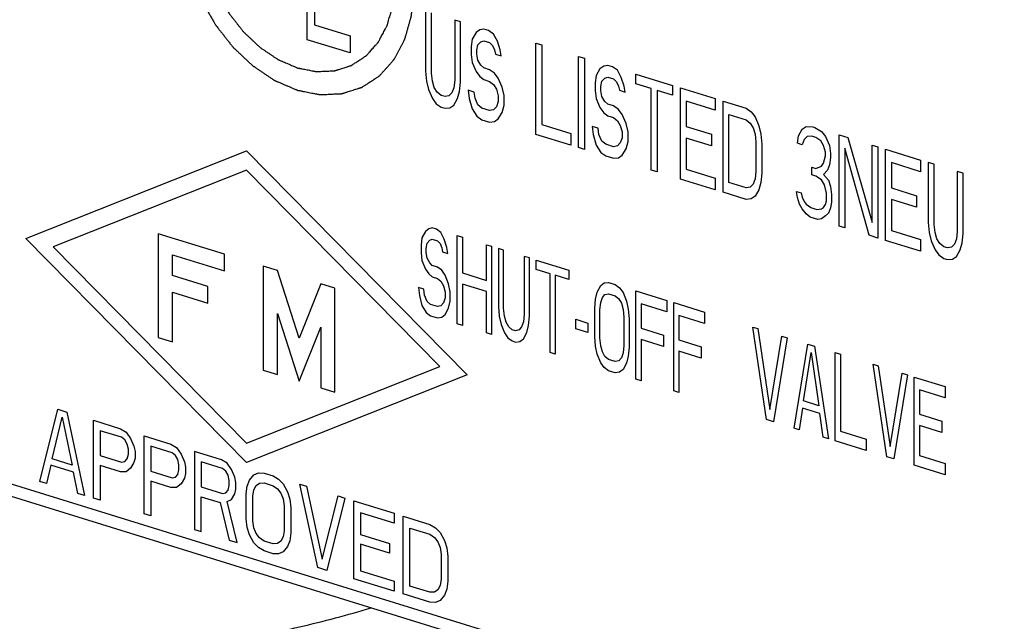
# Model space of a CAD drawing. Units: inches. Extents: x 0.2 to 21.8, y 0.2 to 16.8.
# Drawn here: x 6.2 to 6.4, y 5 to 5.1 of the extents above; entities that cross this region are included whole.
import ezdxf

# ---------------------------------------------------------------- set-up
doc = ezdxf.new("R2010")
doc.units = ezdxf.units.IN
doc.header["$LTSCALE"] = 1.21
doc.header["$MEASUREMENT"] = 0
for name, color, linetype in [('03_AXES', 7, 'CONTINUOUS'), ('04_CURVES', 7, 'CONTINUOUS'), ('08_ROUNDS', 7, 'CONTINUOUS')]:
    doc.layers.add(name, color=color, linetype=linetype)

msp = doc.modelspace()

# ---------------------------------------------------------------- linework, layer by layer
at = {"layer": '03_AXES', "color": 7, "linetype": 'Continuous', "start_tangent": (-0.0003, -1), "end_tangent": (0.957906, 0.287081)}
msp.add_spline([(6.03454, 5.0078), (6.03477, 5.00438), (6.03701, 4.99682), (6.04157, 4.98942), (6.04838, 4.98228), (6.05736, 4.97552), (6.06836, 4.96923), (6.08123, 4.9635), (6.09579, 4.95842), (6.1118, 4.95406), (6.12905, 4.95048), (6.14729, 4.94773), (6.16624, 4.94586), (6.18563, 4.9449), (6.20518, 4.94485), (6.22459, 4.94572), (6.2436, 4.9475), (6.26192, 4.95015), (6.27929, 4.95365), (6.29514, 4.95784)], degree=3, dxfattribs=at)
at = {"layer": '04_CURVES', "color": 7, "linetype": 'Continuous'}
for p, q in [((6.281, 5.08377), (6.281, 5.11349)), ((6.28258, 5.113), (6.28258, 5.08708)), ((6.30724, 5.09011), (6.30724, 5.07678)), ((6.30853, 5.07638), (6.30853, 5.08971)), ((6.28258, 5.08708), (6.29048, 5.08463)), ((6.31498, 5.08772), (6.31369, 5.08812)), ((6.31369, 5.08812), (6.31369, 5.07479)), ((6.31498, 5.07439), (6.31498, 5.08772)), ((6.32014, 5.08613), (6.31928, 5.08596)), ((6.32121, 5.08579), (6.32014, 5.08613)), ((6.29048, 5.08463), (6.29048, 5.08084)), ((6.31842, 5.08537), (6.31756, 5.08391)), ((6.31928, 5.08596), (6.31842, 5.08537)), ((6.32229, 5.08503), (6.32121, 5.08579)), ((6.32315, 5.08348), (6.32229, 5.08503)), ((6.29048, 5.08084), (6.281, 5.08377)), ((6.31756, 5.08391), (6.31734, 5.08226)), ((6.31734, 5.08226), (6.31734, 5.08054)), ((6.31863, 5.08143), (6.31885, 5.08265)), ((6.31885, 5.08265), (6.31949, 5.08332)), ((6.31949, 5.08332), (6.32014, 5.08355)), ((6.32014, 5.08355), (6.32143, 5.08315)), ((6.32143, 5.08315), (6.32207, 5.08252)), ((6.32207, 5.08252), (6.3225, 5.08153)), ((6.32379, 5.08156), (6.32315, 5.08348)), ((6.33172, 5.08301), (6.33301, 5.08261)), ((6.33172, 5.0628), (6.33172, 5.08301)), ((6.33301, 5.08261), (6.33301, 5.06498)), ((6.31734, 5.08054), (6.31756, 5.07875)), ((6.31863, 5.08057), (6.31863, 5.08143)), ((6.31885, 5.07922), (6.31863, 5.08057)), ((6.3225, 5.08153), (6.32272, 5.0806)), ((6.32272, 5.0806), (6.32401, 5.0802)), ((6.32401, 5.0802), (6.32379, 5.08156)), ((6.34118, 5.08008), (6.34247, 5.07969)), ((6.34118, 5.05988), (6.34118, 5.08008)), ((6.34247, 5.07969), (6.34247, 5.05948)), ((6.31756, 5.07875), (6.31842, 5.07677)), ((6.31949, 5.07816), (6.31885, 5.07922)), ((6.32014, 5.07753), (6.31949, 5.07816)), ((6.32143, 5.07713), (6.32014, 5.07753)), ((6.34677, 5.07793), (6.34591, 5.07733)), ((6.34763, 5.07809), (6.34677, 5.07793)), ((6.3487, 5.07776), (6.34763, 5.07809)), ((6.34978, 5.077), (6.3487, 5.07776)), ((6.30724, 5.07678), (6.30745, 5.07457)), ((6.30874, 5.0746), (6.30853, 5.07638)), ((6.31842, 5.07677), (6.31928, 5.07564)), ((6.31928, 5.07564), (6.32014, 5.07495)), ((6.3225, 5.07637), (6.32143, 5.07713)), ((6.32336, 5.07524), (6.3225, 5.07637)), ((6.32422, 5.07326), (6.32336, 5.07524)), ((6.34505, 5.07588), (6.34483, 5.07423)), ((6.34591, 5.07733), (6.34505, 5.07588)), ((6.34634, 5.07462), (6.34698, 5.07528)), ((6.34698, 5.07528), (6.34763, 5.07551)), ((6.34763, 5.07551), (6.34892, 5.07511)), ((6.35064, 5.07544), (6.34978, 5.077)), ((6.35128, 5.07352), (6.35064, 5.07544)), ((6.35386, 5.07617), (6.36203, 5.07364)), ((6.35386, 5.07402), (6.35386, 5.07617)), ((6.30745, 5.07457), (6.30788, 5.07271)), ((6.30917, 5.07318), (6.30874, 5.0746)), ((6.30982, 5.07212), (6.30917, 5.07318)), ((6.31347, 5.07314), (6.31304, 5.07198)), ((6.31369, 5.07479), (6.31347, 5.07314)), ((6.31476, 5.07231), (6.31498, 5.07439)), ((6.32014, 5.07495), (6.32143, 5.07455)), ((6.32143, 5.07455), (6.32229, 5.07385)), ((6.32229, 5.07385), (6.32293, 5.07279)), ((6.32465, 5.0714), (6.32422, 5.07326)), ((6.34483, 5.07423), (6.34483, 5.07251)), ((6.34612, 5.0734), (6.34634, 5.07462)), ((6.34612, 5.07254), (6.34612, 5.0734)), ((6.34892, 5.07511), (6.34956, 5.07448)), ((6.34956, 5.07448), (6.34999, 5.07349)), ((6.34999, 5.07349), (6.35021, 5.07257)), ((6.35149, 5.07217), (6.35128, 5.07352)), ((6.3573, 5.07295), (6.35386, 5.07402)), ((6.36203, 5.07364), (6.36203, 5.07149)), ((6.36375, 5.07311), (6.37149, 5.07072)), ((6.36375, 5.0529), (6.36375, 5.07311)), ((6.30788, 5.07271), (6.30874, 5.07073)), ((6.31068, 5.07142), (6.30982, 5.07212)), ((6.31154, 5.07116), (6.31068, 5.07142)), ((6.3124, 5.07132), (6.31154, 5.07116)), ((6.31304, 5.07198), (6.3124, 5.07132)), ((6.31433, 5.07072), (6.31476, 5.07231)), ((6.31799, 5.07217), (6.3167, 5.07257)), ((6.3167, 5.07257), (6.31691, 5.07078)), ((6.3182, 5.07082), (6.31799, 5.07217)), ((6.32293, 5.07279), (6.32336, 5.07137)), ((6.32336, 5.07137), (6.32336, 5.07008)), ((6.32465, 5.06925), (6.32465, 5.0714)), ((6.34483, 5.07251), (6.34505, 5.07072)), ((6.34634, 5.07118), (6.34612, 5.07254)), ((6.34698, 5.07012), (6.34634, 5.07118)), ((6.35021, 5.07257), (6.35149, 5.07217)), ((6.3573, 5.0549), (6.3573, 5.07295)), ((6.36203, 5.07149), (6.35859, 5.07255)), ((6.35859, 5.07255), (6.35859, 5.0545)), ((6.30874, 5.07073), (6.3096, 5.0696)), ((6.3096, 5.0696), (6.31068, 5.06884)), ((6.31068, 5.06884), (6.31154, 5.06858)), ((6.31154, 5.06858), (6.31261, 5.06867)), ((6.31261, 5.06867), (6.31347, 5.06927)), ((6.31347, 5.06927), (6.31433, 5.07072)), ((6.31691, 5.07078), (6.31756, 5.06844)), ((6.31885, 5.06933), (6.3182, 5.07082)), ((6.31971, 5.06863), (6.31885, 5.06933)), ((6.32293, 5.06892), (6.32229, 5.06826)), ((6.32336, 5.07008), (6.32293, 5.06892)), ((6.32422, 5.06767), (6.32465, 5.06925)), ((6.34505, 5.07072), (6.34591, 5.06873)), ((6.34591, 5.06873), (6.34677, 5.06761)), ((6.34763, 5.06949), (6.34698, 5.07012)), ((6.34892, 5.06909), (6.34763, 5.06949)), ((6.34999, 5.06833), (6.34892, 5.06909)), ((6.37149, 5.06814), (6.36504, 5.07013)), ((6.36504, 5.07013), (6.36504, 5.06454)), ((6.37149, 5.07072), (6.37149, 5.06814)), ((6.37321, 5.07019), (6.37836, 5.06859)), ((6.37321, 5.04998), (6.37321, 5.07019)), ((6.31756, 5.06844), (6.31863, 5.06681)), ((6.31863, 5.06681), (6.31971, 5.06605)), ((6.32143, 5.0681), (6.31971, 5.06863)), ((6.32229, 5.06826), (6.32143, 5.0681)), ((6.32336, 5.06621), (6.32422, 5.06767)), ((6.34677, 5.06761), (6.34763, 5.06691)), ((6.34763, 5.06691), (6.34892, 5.06651)), ((6.34892, 5.06651), (6.34978, 5.06582)), ((6.35085, 5.06721), (6.34999, 5.06833)), ((6.35171, 5.06522), (6.35085, 5.06721)), ((6.3745, 5.06721), (6.37836, 5.06601)), ((6.3745, 5.05216), (6.3745, 5.06721)), ((6.37836, 5.06859), (6.37944, 5.06783)), ((6.37944, 5.06783), (6.3803, 5.06671)), ((6.3803, 5.06671), (6.38116, 5.06472)), ((6.31971, 5.06605), (6.32143, 5.06552)), ((6.32143, 5.06552), (6.3225, 5.06562)), ((6.3225, 5.06562), (6.32336, 5.06621)), ((6.33301, 5.06498), (6.33946, 5.06299)), ((6.34548, 5.06414), (6.34419, 5.06454)), ((6.34419, 5.06454), (6.3444, 5.06275)), ((6.34978, 5.06582), (6.35042, 5.06476)), ((6.35042, 5.06476), (6.35085, 5.06334)), ((6.35214, 5.06337), (6.35171, 5.06522)), ((6.36504, 5.06454), (6.37063, 5.06282)), ((6.37836, 5.06601), (6.37922, 5.06532)), ((6.37922, 5.06532), (6.37987, 5.06426)), ((6.38116, 5.06472), (6.38159, 5.06287)), ((6.39078, 5.06393), (6.39164, 5.06452)), ((6.39164, 5.06452), (6.39314, 5.06449)), ((6.39314, 5.06449), (6.39357, 5.06435)), ((6.39357, 5.06435), (6.39508, 5.06346)), ((6.33946, 5.06041), (6.33172, 5.0628)), ((6.33946, 5.06299), (6.33946, 5.06041)), ((6.3444, 5.06275), (6.34505, 5.0604)), ((6.34569, 5.06278), (6.34548, 5.06414)), ((6.34634, 5.06129), (6.34569, 5.06278)), ((6.35085, 5.06334), (6.35085, 5.06205)), ((6.35214, 5.06122), (6.35214, 5.06337)), ((6.37063, 5.06282), (6.37063, 5.06024)), ((6.37987, 5.06426), (6.3803, 5.06284)), ((6.3803, 5.06284), (6.38051, 5.06105)), ((6.38159, 5.06287), (6.3818, 5.06065)), ((6.3897, 5.06082), (6.38992, 5.06247)), ((6.38992, 5.06247), (6.39078, 5.06393)), ((6.39185, 5.06231), (6.39121, 5.06164)), ((6.39293, 5.0624), (6.39185, 5.06231)), ((6.39379, 5.06214), (6.39293, 5.0624)), ((6.39486, 5.06138), (6.39379, 5.06214)), ((6.39508, 5.06346), (6.39594, 5.06233)), ((6.39594, 5.06233), (6.3968, 5.06035)), ((6.39895, 5.06269), (6.40088, 5.06209)), ((6.39895, 5.04249), (6.39895, 5.06269)), ((6.34505, 5.0604), (6.34612, 5.05878)), ((6.3472, 5.0606), (6.34634, 5.06129)), ((6.34892, 5.06007), (6.3472, 5.0606)), ((6.34978, 5.06023), (6.34892, 5.06007)), ((6.35042, 5.06089), (6.34978, 5.06023)), ((6.35085, 5.06205), (6.35042, 5.06089)), ((6.35171, 5.05963), (6.35214, 5.06122)), ((6.37063, 5.06024), (6.36504, 5.06196)), ((6.36504, 5.06196), (6.36504, 5.05508)), ((6.38051, 5.06105), (6.38051, 5.0546)), ((6.3818, 5.06065), (6.3818, 5.0542)), ((6.39078, 5.06049), (6.3897, 5.06082)), ((6.39121, 5.06164), (6.39078, 5.06049)), ((6.39551, 5.06032), (6.39486, 5.06138)), ((6.39594, 5.05889), (6.39551, 5.06032)), ((6.3968, 5.06035), (6.39701, 5.05856)), ((6.40088, 5.06209), (6.40626, 5.04324)), ((6.40626, 5.06043), (6.40755, 5.06004)), ((6.40626, 5.04324), (6.40626, 5.06043)), ((6.40755, 5.06004), (6.40755, 5.03983)), ((6.21857, 5.03973), (6.26752, 5.05914)), ((6.26752, 5.05914), (6.31648, 5.00947)), ((6.34247, 5.05948), (6.34118, 5.05988)), ((6.34612, 5.05878), (6.3472, 5.05802)), ((6.3472, 5.05802), (6.34892, 5.05749)), ((6.34999, 5.05758), (6.35085, 5.05818)), ((6.35085, 5.05818), (6.35171, 5.05963)), ((6.39551, 5.05645), (6.39594, 5.05803)), ((6.39594, 5.05803), (6.39594, 5.05889)), ((6.39701, 5.05856), (6.39701, 5.0577)), ((6.40024, 5.05971), (6.40024, 5.04209)), ((6.40561, 5.04043), (6.40024, 5.05971)), ((6.40927, 5.0595), (6.417, 5.05711)), ((6.40927, 5.0393), (6.40927, 5.0595)), ((6.34892, 5.05749), (6.34999, 5.05758)), ((6.39379, 5.05526), (6.39508, 5.05572)), ((6.39508, 5.05572), (6.39551, 5.05645)), ((6.3968, 5.05605), (6.39637, 5.05489)), ((6.39701, 5.0577), (6.3968, 5.05605)), ((6.417, 5.05453), (6.41055, 5.05653)), ((6.41055, 5.05653), (6.41055, 5.05094)), ((6.417, 5.05711), (6.417, 5.05453)), ((6.42001, 5.05618), (6.41872, 5.05658)), ((6.41872, 5.05658), (6.41872, 5.04325)), ((6.42001, 5.04285), (6.42001, 5.05618)), ((6.26752, 5.05484), (6.22466, 5.03785)), ((6.31039, 5.01135), (6.26752, 5.05484)), ((6.35859, 5.0545), (6.3573, 5.0549)), ((6.36504, 5.05508), (6.37149, 5.05309)), ((6.38051, 5.0546), (6.3803, 5.05295)), ((6.3818, 5.0542), (6.38159, 5.05212)), ((6.39293, 5.05552), (6.39379, 5.05526)), ((6.39293, 5.0538), (6.39293, 5.05552)), ((6.39379, 5.05354), (6.39293, 5.0538)), ((6.39508, 5.05271), (6.39379, 5.05354)), ((6.39637, 5.05489), (6.39551, 5.05387)), ((6.39551, 5.05387), (6.39658, 5.05267)), ((6.42646, 5.05419), (6.42517, 5.05459)), ((6.42517, 5.05459), (6.42517, 5.04126)), ((6.42646, 5.04086), (6.42646, 5.05419)), ((6.37149, 5.05051), (6.36375, 5.0529)), ((6.37149, 5.05309), (6.37149, 5.05051)), ((6.37836, 5.05096), (6.3745, 5.05216)), ((6.37987, 5.05179), (6.37922, 5.05113)), ((6.3803, 5.05295), (6.37987, 5.05179)), ((6.38159, 5.05212), (6.38116, 5.05053)), ((6.39572, 5.05165), (6.39508, 5.05271)), ((6.39615, 5.0498), (6.39572, 5.05165)), ((6.39658, 5.05267), (6.39701, 5.05125)), ((6.39701, 5.05125), (6.39723, 5.04947)), ((6.37836, 5.04839), (6.37321, 5.04998)), ((6.37922, 5.05113), (6.37836, 5.05096)), ((6.3803, 5.04908), (6.37944, 5.04848)), ((6.38116, 5.05053), (6.3803, 5.04908)), ((6.38949, 5.05014), (6.39056, 5.04981)), ((6.3897, 5.04878), (6.38949, 5.05014)), ((6.39056, 5.04981), (6.39078, 5.04888)), ((6.39615, 5.04808), (6.39615, 5.0498)), ((6.39723, 5.04947), (6.39723, 5.04775)), ((6.41055, 5.05094), (6.41614, 5.04921)), ((6.41614, 5.04921), (6.41614, 5.04663)), ((6.37944, 5.04848), (6.37836, 5.04839)), ((6.39013, 5.04736), (6.3897, 5.04878)), ((6.39078, 5.0463), (6.39013, 5.04736)), ((6.39078, 5.04888), (6.39121, 5.04789)), ((6.39121, 5.04789), (6.39164, 5.04732)), ((6.39164, 5.04732), (6.39271, 5.04656)), ((6.39551, 5.04656), (6.39594, 5.04728)), ((6.39594, 5.04728), (6.39615, 5.04808)), ((6.39723, 5.04775), (6.39701, 5.04652)), ((6.41614, 5.04663), (6.41055, 5.04836)), ((6.41055, 5.04836), (6.41055, 5.04148)), ((6.39164, 5.04517), (6.39078, 5.0463)), ((6.3925, 5.04448), (6.39164, 5.04517)), ((6.39271, 5.04656), (6.394, 5.04616)), ((6.394, 5.04616), (6.39508, 5.04626)), ((6.39508, 5.04626), (6.39551, 5.04656)), ((6.39594, 5.04471), (6.39508, 5.04411)), ((6.39658, 5.04537), (6.39594, 5.04471)), ((6.39701, 5.04652), (6.39658, 5.04537)), ((6.39422, 5.04395), (6.3925, 5.04448)), ((6.39508, 5.04411), (6.39422, 5.04395)), ((6.40024, 5.04209), (6.39895, 5.04249)), ((6.41872, 5.04325), (6.41894, 5.04104)), ((6.42023, 5.04107), (6.42001, 5.04285)), ((6.26263, 5.03625), (6.24794, 5.04078)), ((6.24794, 5.04078), (6.24794, 5.01776)), ((6.30719, 5.04128), (6.30643, 5.03985)), ((6.30796, 5.04188), (6.30719, 5.04128)), ((6.30872, 5.04206), (6.30796, 5.04188)), ((6.30967, 5.04177), (6.30872, 5.04206)), ((6.31062, 5.04105), (6.30967, 5.04177)), ((6.31139, 5.03957), (6.31062, 5.04105)), ((6.31425, 5.04035), (6.31539, 5.04)), ((6.31425, 5.02078), (6.31425, 5.04035)), ((6.40755, 5.03983), (6.40561, 5.04043)), ((6.41055, 5.04148), (6.417, 5.03949)), ((6.41894, 5.04104), (6.41937, 5.03918)), ((6.42066, 5.03965), (6.42023, 5.04107)), ((6.42517, 5.04126), (6.42496, 5.03961)), ((6.42625, 5.03878), (6.42646, 5.04086)), ((6.26752, 4.99006), (6.21857, 5.03973)), ((6.30643, 5.03985), (6.30624, 5.03824)), ((6.30624, 5.03824), (6.30624, 5.03658)), ((6.30739, 5.03747), (6.30758, 5.03867)), ((6.30758, 5.03867), (6.30815, 5.03932)), ((6.30815, 5.03932), (6.30872, 5.03956)), ((6.30872, 5.03956), (6.30986, 5.03921)), ((6.30986, 5.03921), (6.31043, 5.03861)), ((6.31043, 5.03861), (6.31082, 5.03766)), ((6.31196, 5.03773), (6.31139, 5.03957)), ((6.31539, 5.04), (6.31539, 5.03209)), ((6.32073, 5.03835), (6.32187, 5.038)), ((6.32073, 5.03044), (6.32073, 5.03835)), ((6.417, 5.03691), (6.40927, 5.0393)), ((6.417, 5.03949), (6.417, 5.03691)), ((6.41937, 5.03918), (6.42023, 5.0372)), ((6.4213, 5.03859), (6.42066, 5.03965)), ((6.42216, 5.03789), (6.4213, 5.03859)), ((6.42453, 5.03845), (6.42388, 5.03779)), ((6.42496, 5.03961), (6.42453, 5.03845)), ((6.42582, 5.03719), (6.42625, 5.03878)), ((6.22466, 5.03785), (6.26752, 4.99436)), ((6.25107, 5.03613), (6.26263, 5.03256)), ((6.25107, 5.03153), (6.25107, 5.03613)), ((6.26263, 5.03256), (6.26263, 5.03625)), ((6.30624, 5.03658), (6.30643, 5.03485)), ((6.30739, 5.03664), (6.30739, 5.03747)), ((6.30758, 5.03533), (6.30739, 5.03664)), ((6.31082, 5.03766), (6.31101, 5.03677)), ((6.31101, 5.03677), (6.31215, 5.03642)), ((6.31215, 5.03642), (6.31196, 5.03773)), ((6.32187, 5.038), (6.32187, 5.01842)), ((6.32454, 5.03717), (6.32339, 5.03753)), ((6.32339, 5.03753), (6.32339, 5.02462)), ((6.32454, 5.02426), (6.32454, 5.03717)), ((6.42023, 5.0372), (6.42109, 5.03607)), ((6.42109, 5.03607), (6.42216, 5.03531)), ((6.42302, 5.03763), (6.42216, 5.03789)), ((6.42388, 5.03779), (6.42302, 5.03763)), ((6.42496, 5.03574), (6.42582, 5.03719)), ((6.30643, 5.03485), (6.30719, 5.03295)), ((6.30815, 5.03432), (6.30758, 5.03533)), ((6.30872, 5.03373), (6.30815, 5.03432)), ((6.30986, 5.03338), (6.30872, 5.03373)), ((6.33025, 5.03541), (6.32911, 5.03576)), ((6.32911, 5.03576), (6.32911, 5.02285)), ((6.33025, 5.0225), (6.33025, 5.03541)), ((6.33178, 5.03493), (6.33902, 5.0327)), ((6.33178, 5.03285), (6.33178, 5.03493)), ((6.42216, 5.03531), (6.42302, 5.03505)), ((6.42302, 5.03505), (6.4241, 5.03514)), ((6.4241, 5.03514), (6.42496, 5.03574)), ((6.27438, 5.03261), (6.27124, 5.03358)), ((6.27124, 5.03358), (6.27124, 5.01056)), ((6.27918, 5.01765), (6.27438, 5.03261)), ((6.30719, 5.03295), (6.30796, 5.03188)), ((6.30796, 5.03188), (6.30872, 5.03123)), ((6.31082, 5.03267), (6.30986, 5.03338)), ((6.31158, 5.0316), (6.31082, 5.03267)), ((6.31234, 5.0297), (6.31158, 5.0316)), ((6.31539, 5.03209), (6.32073, 5.03044)), ((6.33483, 5.03191), (6.33178, 5.03285)), ((6.33483, 5.01442), (6.33483, 5.03191)), ((6.33902, 5.03061), (6.33597, 5.03156)), ((6.33597, 5.03156), (6.33597, 5.01407)), ((6.33902, 5.0327), (6.33902, 5.03061)), ((6.25891, 5.02911), (6.25107, 5.03153)), ((6.28397, 5.02965), (6.27918, 5.01765)), ((6.28711, 5.02868), (6.28397, 5.02965)), ((6.30872, 5.03123), (6.30986, 5.03088)), ((6.30986, 5.03088), (6.31062, 5.03023)), ((6.31062, 5.03023), (6.3112, 5.02922)), ((6.31272, 5.02791), (6.31234, 5.0297)), ((6.32073, 5.02794), (6.31539, 5.02959)), ((6.31539, 5.02959), (6.31539, 5.02043)), ((6.34607, 5.02927), (6.34683, 5.02987)), ((6.34683, 5.02987), (6.34779, 5.02999)), ((6.34779, 5.02999), (6.34931, 5.02952)), ((6.34931, 5.02952), (6.35026, 5.0288)), ((6.25107, 5.02784), (6.25891, 5.02542)), ((6.25107, 5.01679), (6.25107, 5.02784)), ((6.25891, 5.02542), (6.25891, 5.02911)), ((6.28711, 5.00565), (6.28711, 5.02868)), ((6.30681, 5.02849), (6.30567, 5.02884)), ((6.30567, 5.02884), (6.30586, 5.02712)), ((6.307, 5.02718), (6.30681, 5.02849)), ((6.30758, 5.02576), (6.307, 5.02718)), ((6.3112, 5.02922), (6.31158, 5.02785)), ((6.31158, 5.02785), (6.31158, 5.0266)), ((6.31272, 5.02583), (6.31272, 5.02791)), ((6.32073, 5.01878), (6.32073, 5.02794)), ((6.34493, 5.02629), (6.34531, 5.02784)), ((6.34531, 5.02784), (6.34607, 5.02927)), ((6.34645, 5.02665), (6.34702, 5.02731)), ((6.34702, 5.02731), (6.34779, 5.02749)), ((6.34779, 5.02749), (6.34931, 5.02702)), ((6.35026, 5.0288), (6.35103, 5.02774)), ((6.35103, 5.02774), (6.35179, 5.02584)), ((6.35388, 5.0281), (6.36075, 5.02598)), ((6.35388, 5.00853), (6.35388, 5.0281)), ((6.30586, 5.02712), (6.30643, 5.02486)), ((6.30834, 5.0251), (6.30758, 5.02576)), ((6.30986, 5.02463), (6.30834, 5.0251)), ((6.3112, 5.02547), (6.31062, 5.02481)), ((6.31158, 5.0266), (6.3112, 5.02547)), ((6.31234, 5.02428), (6.31272, 5.02583)), ((6.34474, 5.02427), (6.34493, 5.02629)), ((6.34588, 5.02391), (6.34607, 5.02552)), ((6.34607, 5.02552), (6.34645, 5.02665)), ((6.34931, 5.02702), (6.35007, 5.02637)), ((6.35007, 5.02637), (6.35065, 5.02536)), ((6.35065, 5.02536), (6.35103, 5.02399)), ((6.35179, 5.02584), (6.35217, 5.02405)), ((6.36075, 5.02348), (6.35503, 5.02525)), ((6.35503, 5.02525), (6.35503, 5.01984)), ((6.36075, 5.02598), (6.36075, 5.02348)), ((6.36227, 5.02551), (6.36913, 5.02339)), ((6.36227, 5.00594), (6.36227, 5.02551)), ((6.27438, 5.02307), (6.27918, 5.00811)), ((6.27438, 5.00959), (6.27438, 5.02307)), ((6.30643, 5.02486), (6.30739, 5.02332)), ((6.30739, 5.02332), (6.30834, 5.02261)), ((6.31062, 5.02481), (6.30986, 5.02463)), ((6.31082, 5.02226), (6.31158, 5.02285)), ((6.31158, 5.02285), (6.31234, 5.02428)), ((6.32339, 5.02462), (6.32358, 5.02247)), ((6.32473, 5.02254), (6.32454, 5.02426)), ((6.32911, 5.02285), (6.32892, 5.02124)), ((6.34474, 5.01802), (6.34474, 5.02427)), ((6.34588, 5.01767), (6.34588, 5.02391)), ((6.35103, 5.02399), (6.35122, 5.02226)), ((6.35217, 5.02405), (6.35236, 5.02191)), ((6.36913, 5.02339), (6.36913, 5.02089)), ((6.30834, 5.02261), (6.30986, 5.02213)), ((6.30986, 5.02213), (6.31082, 5.02226)), ((6.31539, 5.02043), (6.31425, 5.02078)), ((6.32358, 5.02247), (6.32397, 5.02069)), ((6.32397, 5.02069), (6.32473, 5.01879)), ((6.32511, 5.02117), (6.32473, 5.02254)), ((6.32568, 5.02016), (6.32511, 5.02117)), ((6.32892, 5.02124), (6.32854, 5.02011)), ((6.33006, 5.02047), (6.33025, 5.0225)), ((6.34054, 5.02181), (6.34321, 5.02099)), ((6.34054, 5.01973), (6.34054, 5.02181)), ((6.34321, 5.02099), (6.34321, 5.01891)), ((6.35122, 5.02226), (6.35122, 5.01602)), ((6.35236, 5.02191), (6.35236, 5.01566)), ((6.36913, 5.02089), (6.36341, 5.02266)), ((6.36341, 5.02266), (6.36341, 5.01725)), ((6.27918, 5.00811), (6.28397, 5.0201)), ((6.28397, 5.0201), (6.28397, 5.00662)), ((6.32187, 5.01842), (6.32073, 5.01878)), ((6.32473, 5.01879), (6.32549, 5.01772)), ((6.32644, 5.01951), (6.32568, 5.02016)), ((6.3272, 5.01927), (6.32644, 5.01951)), ((6.32797, 5.01945), (6.3272, 5.01927)), ((6.32854, 5.02011), (6.32797, 5.01945)), ((6.32892, 5.01749), (6.32968, 5.01892)), ((6.32968, 5.01892), (6.33006, 5.02047)), ((6.34321, 5.01891), (6.34054, 5.01973)), ((6.35503, 5.01984), (6.35998, 5.01831)), ((6.3798, 5.02009), (6.38095, 5.01974)), ((6.38285, 4.99958), (6.3798, 5.02009)), ((6.38095, 5.01974), (6.38361, 5.00184)), ((6.24794, 5.01776), (6.25107, 5.01679)), ((6.32549, 5.01772), (6.32644, 5.01701)), ((6.32644, 5.01701), (6.3272, 5.01677)), ((6.3272, 5.01677), (6.32816, 5.0169)), ((6.32816, 5.0169), (6.32892, 5.01749)), ((6.34493, 5.01588), (6.34474, 5.01802)), ((6.34607, 5.01594), (6.34588, 5.01767)), ((6.35998, 5.01581), (6.35503, 5.01734)), ((6.35503, 5.01734), (6.35503, 5.00818)), ((6.35998, 5.01831), (6.35998, 5.01581)), ((6.36341, 5.01725), (6.36837, 5.01571)), ((6.38361, 5.00184), (6.38628, 5.01809)), ((6.38743, 5.01774), (6.38438, 4.99911)), ((6.38628, 5.01809), (6.38743, 5.01774)), ((6.38895, 4.99769), (6.392, 5.01632)), ((6.392, 5.01632), (6.39352, 5.01585)), ((6.33597, 5.01407), (6.33483, 5.01442)), ((6.34531, 5.0141), (6.34493, 5.01588)), ((6.34607, 5.01219), (6.34531, 5.0141)), ((6.34645, 5.01457), (6.34607, 5.01594)), ((6.34702, 5.01357), (6.34645, 5.01457)), ((6.35103, 5.01441), (6.35065, 5.01328)), ((6.35122, 5.01602), (6.35103, 5.01441)), ((6.35236, 5.01566), (6.35217, 5.01364)), ((6.36837, 5.01322), (6.36341, 5.01475)), ((6.36341, 5.01475), (6.36341, 5.00559)), ((6.36837, 5.01571), (6.36837, 5.01322)), ((6.39105, 5.00371), (6.39276, 5.01442)), ((6.39276, 5.01442), (6.39448, 5.00265)), ((6.39352, 5.01585), (6.39657, 4.99534)), ((6.3981, 5.01444), (6.39924, 5.01409)), ((6.3981, 4.99487), (6.3981, 5.01444)), ((6.39924, 5.01409), (6.39924, 4.99701)), ((6.34683, 5.01113), (6.34607, 5.01219)), ((6.34779, 5.01291), (6.34702, 5.01357)), ((6.34931, 5.01244), (6.34779, 5.01291)), ((6.35007, 5.01262), (6.34931, 5.01244)), ((6.35065, 5.01328), (6.35007, 5.01262)), ((6.35179, 5.01209), (6.35103, 5.01066)), ((6.35217, 5.01364), (6.35179, 5.01209)), ((6.26752, 4.99436), (6.31039, 5.01135)), ((6.27124, 5.01056), (6.27438, 5.00959)), ((6.34779, 5.01041), (6.34683, 5.01113)), ((6.34931, 5.00994), (6.34779, 5.01041)), ((6.35026, 5.01007), (6.34931, 5.00994)), ((6.35103, 5.01066), (6.35026, 5.01007)), ((6.40648, 5.01185), (6.40763, 5.0115)), ((6.40953, 4.99133), (6.40648, 5.01185)), ((6.40763, 5.0115), (6.41029, 4.9936)), ((6.41029, 4.9936), (6.41296, 5.00985)), ((6.41296, 5.00985), (6.41411, 5.00949)), ((6.31648, 5.00947), (6.26752, 4.99006)), ((6.35503, 5.00818), (6.35388, 5.00853)), ((6.41411, 5.00949), (6.41106, 4.99086)), ((6.41563, 5.00902), (6.42249, 5.0069)), ((6.41563, 4.98945), (6.41563, 5.00902)), ((6.28397, 5.00662), (6.28711, 5.00565)), ((6.36341, 5.00559), (6.36227, 5.00594)), ((6.42249, 5.0044), (6.41677, 5.00617)), ((6.41677, 5.00617), (6.41677, 5.00076)), ((6.42249, 5.0069), (6.42249, 5.0044)), ((6.39448, 5.00265), (6.39105, 5.00371)), ((6.22166, 4.98584), (6.22564, 5.00188)), ((6.22564, 5.00188), (6.22763, 5.00126)), ((6.22763, 5.00126), (6.23161, 4.98276)), ((6.39086, 5.0021), (6.39009, 4.99734)), ((6.39467, 5.00092), (6.39086, 5.0021)), ((6.22439, 4.99087), (6.22663, 5.0001)), ((6.22663, 5.0001), (6.22887, 4.98949)), ((6.2336, 4.99942), (6.23957, 4.99757)), ((6.2336, 4.98215), (6.2336, 4.99942)), ((6.38438, 4.99911), (6.38285, 4.99958)), ((6.39543, 4.99569), (6.39467, 5.00092)), ((6.41677, 5.00076), (6.42173, 4.99922)), ((6.42173, 4.99922), (6.42173, 4.99673)), ((6.23981, 4.99566), (6.23509, 4.99712)), ((6.23509, 4.99712), (6.23509, 4.99161)), ((6.23957, 4.99757), (6.24081, 4.99682)), ((6.24081, 4.99682), (6.2418, 4.99541)), ((6.39009, 4.99734), (6.38895, 4.99769)), ((6.39924, 4.99701), (6.40496, 4.99525)), ((6.42173, 4.99673), (6.41677, 4.99826)), ((6.41677, 4.99826), (6.41677, 4.99159)), ((6.24056, 4.99506), (6.23981, 4.99566)), ((6.24106, 4.99417), (6.24056, 4.99506)), ((6.2418, 4.99541), (6.24255, 4.99371)), ((6.24479, 4.99596), (6.25076, 4.99412)), ((6.24479, 4.97869), (6.24479, 4.99596)), ((6.39657, 4.99534), (6.39543, 4.99569)), ((6.40496, 4.99275), (6.3981, 4.99487)), ((6.40496, 4.99525), (6.40496, 4.99275)), ((6.24131, 4.99299), (6.24106, 4.99417)), ((6.24131, 4.99189), (6.24131, 4.99299)), ((6.24255, 4.99371), (6.2428, 4.99253)), ((6.2428, 4.99253), (6.2428, 4.99106)), ((6.25101, 4.9922), (6.24628, 4.99366)), ((6.24628, 4.99366), (6.24628, 4.98815)), ((6.25076, 4.99412), (6.252, 4.99336)), ((6.252, 4.99336), (6.253, 4.99195)), ((6.26195, 4.99066), (6.25598, 4.9925)), ((6.25598, 4.9925), (6.25598, 4.97523)), ((6.22887, 4.98949), (6.22439, 4.99087)), ((6.23509, 4.99161), (6.23981, 4.99015)), ((6.23981, 4.99015), (6.24056, 4.99029)), ((6.24056, 4.99029), (6.24106, 4.99087)), ((6.24106, 4.99087), (6.24131, 4.99189)), ((6.24255, 4.99004), (6.2418, 4.9888)), ((6.2428, 4.99106), (6.24255, 4.99004)), ((6.25175, 4.9916), (6.25101, 4.9922)), ((6.25225, 4.99071), (6.25175, 4.9916)), ((6.2525, 4.98954), (6.25225, 4.99071)), ((6.253, 4.99195), (6.25374, 4.99025)), ((6.25374, 4.99025), (6.25399, 4.98907)), ((6.2622, 4.98874), (6.25747, 4.9902)), ((6.25747, 4.9902), (6.25747, 4.98469)), ((6.26319, 4.9899), (6.26195, 4.99066)), ((6.41106, 4.99086), (6.40953, 4.99133)), ((6.41677, 4.99159), (6.42249, 4.98983)), ((6.22415, 4.98948), (6.22315, 4.98538)), ((6.22912, 4.98794), (6.22415, 4.98948)), ((6.23011, 4.98322), (6.22912, 4.98794)), ((6.23957, 4.98802), (6.23509, 4.9894)), ((6.23509, 4.9894), (6.23509, 4.98169)), ((6.24081, 4.988), (6.23957, 4.98802)), ((6.2418, 4.9888), (6.24081, 4.988)), ((6.24628, 4.98815), (6.25101, 4.98669)), ((6.25225, 4.98741), (6.2525, 4.98843)), ((6.2525, 4.98843), (6.2525, 4.98954)), ((6.25399, 4.98907), (6.25399, 4.9876)), ((6.26295, 4.98814), (6.2622, 4.98874)), ((6.26344, 4.98726), (6.26295, 4.98814)), ((6.26419, 4.9885), (6.26319, 4.9899)), ((6.26493, 4.98679), (6.26419, 4.9885)), ((6.42249, 4.98733), (6.41563, 4.98945)), ((6.42249, 4.98983), (6.42249, 4.98733)), ((6.22315, 4.98538), (6.22166, 4.98584)), ((6.25076, 4.98456), (6.24628, 4.98595)), ((6.24628, 4.98595), (6.24628, 4.97823)), ((6.25101, 4.98669), (6.25175, 4.98683)), ((6.25175, 4.98683), (6.25225, 4.98741)), ((6.25374, 4.98658), (6.253, 4.98534)), ((6.25399, 4.9876), (6.25374, 4.98658)), ((6.26369, 4.98608), (6.26344, 4.98726)), ((6.26369, 4.98497), (6.26369, 4.98608)), ((6.26518, 4.98562), (6.26493, 4.98679)), ((6.26767, 4.98485), (6.26817, 4.98616)), ((6.26817, 4.98616), (6.26916, 4.98733)), ((6.26916, 4.98733), (6.27016, 4.98775)), ((6.27016, 4.98775), (6.2714, 4.98774)), ((6.2714, 4.98774), (6.27339, 4.98712)), ((6.27339, 4.98712), (6.27463, 4.98637)), ((6.27463, 4.98637), (6.27563, 4.98533)), ((6.252, 4.98454), (6.25076, 4.98456)), ((6.253, 4.98534), (6.252, 4.98454)), ((6.25747, 4.98469), (6.2622, 4.98323)), ((6.26295, 4.98337), (6.26344, 4.98395)), ((6.26344, 4.98395), (6.26369, 4.98497)), ((6.26493, 4.98312), (6.26518, 4.98415)), ((6.26518, 4.98415), (6.26518, 4.98562)), ((6.26742, 4.98309), (6.26767, 4.98485)), ((6.26891, 4.98263), (6.26916, 4.98402)), ((6.26916, 4.98402), (6.26966, 4.98497)), ((6.26966, 4.98497), (6.27041, 4.98547)), ((6.27041, 4.98547), (6.2714, 4.98553)), ((6.2714, 4.98553), (6.27339, 4.98492)), ((6.27339, 4.98492), (6.27439, 4.98424)), ((6.27439, 4.98424), (6.27513, 4.98328)), ((6.27563, 4.98533), (6.27662, 4.98355)), ((6.27662, 4.98355), (6.27712, 4.98193)), ((6.27936, 4.98528), (6.28085, 4.98482)), ((6.28334, 4.96678), (6.27936, 4.98528)), ((6.28085, 4.98482), (6.28433, 4.96867)), ((6.23161, 4.98276), (6.23011, 4.98322)), ((6.23509, 4.98169), (6.2336, 4.98215)), ((6.25747, 4.98249), (6.2617, 4.98118)), ((6.25747, 4.97477), (6.25747, 4.98249)), ((6.2622, 4.98323), (6.26295, 4.98337)), ((6.26319, 4.98145), (6.26419, 4.98188)), ((6.26543, 4.97231), (6.26319, 4.98145)), ((6.26419, 4.98188), (6.26493, 4.98312)), ((6.26742, 4.97757), (6.26742, 4.98309)), ((6.26891, 4.97711), (6.26891, 4.98263)), ((6.27513, 4.98328), (6.27563, 4.98202)), ((6.27563, 4.98202), (6.27588, 4.98047)), ((6.27712, 4.98193), (6.27737, 4.98001)), ((6.28433, 4.96867), (6.28782, 4.98266)), ((6.28931, 4.9822), (6.28533, 4.96616)), ((6.28782, 4.98266), (6.28931, 4.9822)), ((6.2913, 4.98159), (6.30025, 4.97882)), ((6.2913, 4.96432), (6.2913, 4.98159)), ((6.2617, 4.98118), (6.26369, 4.97285)), ((6.27588, 4.98047), (6.27588, 4.97496)), ((6.27737, 4.98001), (6.27737, 4.9745)), ((6.24628, 4.97823), (6.24479, 4.97869)), ((6.26767, 4.97566), (6.26742, 4.97757)), ((6.26916, 4.97557), (6.26891, 4.97711)), ((6.30025, 4.97662), (6.29279, 4.97892)), ((6.29279, 4.97892), (6.29279, 4.97414)), ((6.30025, 4.97882), (6.30025, 4.97662)), ((6.30224, 4.97821), (6.30821, 4.97636)), ((6.30224, 4.96094), (6.30224, 4.97821)), ((6.25598, 4.97523), (6.25747, 4.97477)), ((6.26817, 4.97404), (6.26767, 4.97566)), ((6.26966, 4.97431), (6.26916, 4.97557)), ((6.27588, 4.97496), (6.27563, 4.97357)), ((6.30373, 4.97554), (6.30821, 4.97416)), ((6.30373, 4.96268), (6.30373, 4.97554)), ((6.30821, 4.97636), (6.30945, 4.97561)), ((6.30945, 4.97561), (6.31045, 4.97457)), ((6.26369, 4.97285), (6.26543, 4.97231)), ((6.26916, 4.97226), (6.26817, 4.97404)), ((6.27041, 4.97335), (6.26966, 4.97431)), ((6.2714, 4.97267), (6.27041, 4.97335)), ((6.27339, 4.97206), (6.2714, 4.97267)), ((6.27513, 4.97262), (6.27439, 4.97212)), ((6.27563, 4.97357), (6.27513, 4.97262)), ((6.27712, 4.97274), (6.27662, 4.97142)), ((6.27737, 4.9745), (6.27712, 4.97274)), ((6.29279, 4.97414), (6.29926, 4.97215)), ((6.30821, 4.97416), (6.30921, 4.97348)), ((6.30921, 4.97348), (6.30995, 4.97252)), ((6.31045, 4.97457), (6.31144, 4.97279)), ((6.31144, 4.97279), (6.31194, 4.97117)), ((6.27016, 4.97122), (6.26916, 4.97226)), ((6.2714, 4.97047), (6.27016, 4.97122)), ((6.27339, 4.96985), (6.2714, 4.97047)), ((6.27439, 4.97212), (6.27339, 4.97206)), ((6.27662, 4.97142), (6.27563, 4.97026)), ((6.29926, 4.96994), (6.29279, 4.97194)), ((6.29279, 4.97194), (6.29279, 4.96606)), ((6.29926, 4.97215), (6.29926, 4.96994)), ((6.30995, 4.97252), (6.31045, 4.97126)), ((6.31045, 4.97126), (6.3107, 4.96971)), ((6.31194, 4.97117), (6.31219, 4.96925)), ((6.27463, 4.96983), (6.27339, 4.96985)), ((6.27563, 4.97026), (6.27463, 4.96983)), ((6.3107, 4.96971), (6.3107, 4.9642)), ((6.31219, 4.96925), (6.31219, 4.96374)), ((6.28533, 4.96616), (6.28334, 4.96678)), ((6.29279, 4.96606), (6.30025, 4.96376)), ((6.30025, 4.96155), (6.2913, 4.96432)), ((6.3107, 4.9642), (6.31045, 4.96281)), ((6.30025, 4.96376), (6.30025, 4.96155)), ((6.30821, 4.9613), (6.30373, 4.96268)), ((6.30995, 4.96186), (6.30921, 4.96136)), ((6.31045, 4.96281), (6.30995, 4.96186)), ((6.31194, 4.96198), (6.31144, 4.96066)), ((6.31219, 4.96374), (6.31194, 4.96198)), ((6.30821, 4.95909), (6.30224, 4.96094)), ((6.30921, 4.96136), (6.30821, 4.9613)), ((6.31045, 4.9595), (6.30945, 4.95907)), ((6.31144, 4.96066), (6.31045, 4.9595)), ((6.30945, 4.95907), (6.30821, 4.95909))]:
    msp.add_line(p, q, dxfattribs=at)
at = {"layer": '04_CURVES', "color": 7, "linetype": 'Continuous', "start_tangent": (0.081026, -0.996712), "end_tangent": (0.086845, 0.996222)}
for points in [[(6.25309, 5.11081), (6.25322, 5.10931), (6.25334, 5.1078), (6.2534, 5.10704), (6.25346, 5.10629), (6.25349, 5.10591), (6.25352, 5.10554), (6.25355, 5.10516), (6.25357, 5.10497), (6.25358, 5.10488), (6.25358, 5.10478), (6.25361, 5.10469), (6.25363, 5.10459), (6.25367, 5.1044), (6.25376, 5.10402), (6.25386, 5.10364), (6.25395, 5.10325), (6.25413, 5.10249), (6.25431, 5.10173), (6.25449, 5.10097), (6.25467, 5.1002), (6.25476, 5.09982), (6.25485, 5.09944), (6.25495, 5.09906), (6.25499, 5.09887), (6.25501, 5.09877), (6.25504, 5.09868), (6.25507, 5.09858), (6.25511, 5.09849), (6.25518, 5.0983), (6.25533, 5.09793), (6.25548, 5.09756), (6.25563, 5.09719), (6.25592, 5.09645), (6.25622, 5.0957), (6.25651, 5.09496), (6.25681, 5.09422), (6.25695, 5.09384), (6.2571, 5.09347), (6.25725, 5.0931), (6.25732, 5.09291), (6.25736, 5.09282), (6.2574, 5.09273), (6.25745, 5.09264), (6.2575, 5.09255), (6.2576, 5.09237), (6.2578, 5.09202), (6.258, 5.09167), (6.25821, 5.09131), (6.25861, 5.09061), (6.25902, 5.0899), (6.25942, 5.08919), (6.25983, 5.08849), (6.26003, 5.08813), (6.26023, 5.08778), (6.26043, 5.08743), (6.26053, 5.08725), (6.26058, 5.08716), (6.26064, 5.08707), (6.2607, 5.087), (6.26076, 5.08692), (6.26088, 5.08676), (6.26112, 5.08645), (6.26136, 5.08614), (6.26161, 5.08583), (6.26209, 5.08522), (6.26258, 5.0846), (6.26306, 5.08398), (6.26355, 5.08336), (6.26379, 5.08305), (6.26403, 5.08274), (6.26428, 5.08243), (6.2644, 5.08228), (6.26446, 5.0822), (6.26452, 5.08212), (6.26459, 5.08206), (6.26466, 5.08199), (6.2648, 5.08186), (6.26507, 5.0816), (6.26535, 5.08134), (6.26563, 5.08108), (6.26618, 5.08056), (6.26673, 5.08004), (6.26729, 5.07952), (6.26784, 5.079), (6.26812, 5.07874), (6.26839, 5.07848), (6.26867, 5.07822), (6.26881, 5.07809), (6.26888, 5.07803), (6.26895, 5.07796), (6.26902, 5.07791), (6.2691, 5.07786), (6.26925, 5.07776), (6.26955, 5.07756), (6.26985, 5.07736), (6.27015, 5.07716), (6.27075, 5.07676), (6.27135, 5.07635), (6.27195, 5.07595), (6.27255, 5.07555), (6.27285, 5.07535), (6.27315, 5.07515), (6.27345, 5.07495), (6.2736, 5.07485), (6.27368, 5.0748), (6.27375, 5.07475), (6.27383, 5.07471), (6.27391, 5.07468), (6.27407, 5.07461), (6.27439, 5.07448), (6.27471, 5.07434), (6.27503, 5.0742), (6.27566, 5.07393), (6.2763, 5.07366), (6.27694, 5.07339), (6.27757, 5.07312), (6.27789, 5.07298), (6.27821, 5.07285), (6.27853, 5.07271), (6.27869, 5.07264), (6.27877, 5.07261), (6.27884, 5.07258), (6.27892, 5.07256), (6.279, 5.07255), (6.27916, 5.07252), (6.27947, 5.07246), (6.27978, 5.07239), (6.2801, 5.07233), (6.28072, 5.07221), (6.28135, 5.07209), (6.28197, 5.07197), (6.2826, 5.07185), (6.28291, 5.07179), (6.28322, 5.07173), (6.28353, 5.07167), (6.28369, 5.07164), (6.28377, 5.07162), (6.28385, 5.07161), (6.28392, 5.07161), (6.284, 5.07161), (6.28415, 5.07162), (6.28445, 5.07164), (6.28475, 5.07165), (6.28505, 5.07166), (6.28565, 5.07169), (6.28625, 5.07172), (6.28685, 5.07175), (6.28746, 5.07177), (6.28776, 5.07179), (6.28806, 5.0718), (6.28836, 5.07182), (6.28851, 5.07182), (6.28858, 5.07183), (6.28866, 5.07183), (6.28873, 5.07185), (6.2888, 5.07187), (6.28894, 5.07192), (6.28921, 5.072), (6.28949, 5.07209), (6.28977, 5.07218), (6.29032, 5.07236), (6.29088, 5.07253), (6.29143, 5.07271), (6.29199, 5.07288), (6.29226, 5.07297), (6.29254, 5.07306), (6.29282, 5.07314), (6.29296, 5.07319), (6.29303, 5.07321), (6.2931, 5.07323), (6.29316, 5.07327), (6.29322, 5.07331), (6.29334, 5.07339), (6.29359, 5.07356), (6.29384, 5.07372), (6.29409, 5.07388), (6.29458, 5.0742), (6.29507, 5.07453), (6.29557, 5.07485), (6.29606, 5.07517), (6.29631, 5.07533), (6.29656, 5.0755), (6.29681, 5.07566), (6.29693, 5.07574), (6.29699, 5.07578), (6.29705, 5.07582), (6.2971, 5.07587), (6.29715, 5.07593), (6.29725, 5.07604), (6.29745, 5.07627), (6.29765, 5.07649), (6.29785, 5.07671), (6.29825, 5.07716), (6.29865, 5.07761), (6.29905, 5.07806), (6.29945, 5.0785), (6.29965, 5.07873), (6.29985, 5.07895), (6.30004, 5.07918), (6.30014, 5.07929), (6.30019, 5.07934), (6.30024, 5.0794), (6.30028, 5.07947), (6.30032, 5.07954), (6.30039, 5.07968), (6.30054, 5.07996), (6.30069, 5.08024), (6.30084, 5.08052), (6.30113, 5.08108), (6.30143, 5.08164), (6.30173, 5.0822), (6.30203, 5.08275), (6.30217, 5.08303), (6.30232, 5.08331), (6.30247, 5.08359), (6.30254, 5.08373), (6.30258, 5.0838), (6.30262, 5.08387), (6.30264, 5.08395), (6.30266, 5.08404), (6.30271, 5.0842), (6.3028, 5.08452), (6.30289, 5.08485), (6.30299, 5.08517), (6.30317, 5.08582), (6.30335, 5.08647), (6.30354, 5.08712), (6.30372, 5.08777), (6.30381, 5.0881), (6.3039, 5.08842), (6.304, 5.08875), (6.30404, 5.08891), (6.30407, 5.08899), (6.30409, 5.08907), (6.3041, 5.08916), (6.3041, 5.08925), (6.30412, 5.08943), (6.30415, 5.0898), (6.30418, 5.09016), (6.30422, 5.09053), (6.30428, 5.09126), (6.30434, 5.09198), (6.30447, 5.09344), (6.3046, 5.0949)], [(6.2573, 5.10951), (6.25741, 5.10825), (6.25751, 5.10699), (6.25756, 5.10636), (6.25761, 5.10573), (6.25766, 5.1051), (6.25769, 5.10478), (6.2577, 5.10462), (6.25771, 5.10447), (6.25775, 5.10431), (6.25779, 5.10415), (6.25787, 5.10383), (6.25802, 5.10319), (6.25817, 5.10255), (6.25832, 5.10191), (6.25847, 5.10127), (6.25862, 5.10064), (6.25878, 5.1), (6.25885, 5.09968), (6.25889, 5.09952), (6.25893, 5.09936), (6.25899, 5.0992), (6.25905, 5.09905), (6.25918, 5.09874), (6.25942, 5.09812), (6.25967, 5.09749), (6.25992, 5.09687), (6.26016, 5.09625), (6.26041, 5.09563), (6.26066, 5.09501), (6.26078, 5.0947), (6.26084, 5.09454), (6.2609, 5.09438), (6.26099, 5.09424), (6.26107, 5.09409), (6.26124, 5.09379), (6.26158, 5.0932), (6.26192, 5.09261), (6.26226, 5.09202), (6.2626, 5.09143), (6.26293, 5.09084), (6.26327, 5.09024), (6.26344, 5.08995), (6.26353, 5.0898), (6.26361, 5.08965), (6.26371, 5.08952), (6.26382, 5.08939), (6.26402, 5.08914), (6.26442, 5.08862), (6.26483, 5.0881), (6.26524, 5.08758), (6.26564, 5.08706), (6.26605, 5.08655), (6.26646, 5.08603), (6.26666, 5.08577), (6.26676, 5.08564), (6.26686, 5.08551), (6.26698, 5.0854), (6.26709, 5.08529), (6.26732, 5.08508), (6.26779, 5.08464), (6.26825, 5.08421), (6.26871, 5.08377), (6.26918, 5.08334), (6.26964, 5.0829), (6.26987, 5.08268), (6.2701, 5.08247), (6.27033, 5.08225), (6.27045, 5.08214), (6.27057, 5.08203), (6.27069, 5.08195), (6.27082, 5.08186), (6.27107, 5.08169), (6.27132, 5.08153), (6.27157, 5.08136), (6.27207, 5.08102), (6.27258, 5.08069), (6.27308, 5.08035), (6.27358, 5.08001), (6.27383, 5.07985), (6.27408, 5.07968), (6.27434, 5.07951), (6.27446, 5.07943), (6.27452, 5.07938), (6.27459, 5.07934), (6.27465, 5.07931), (6.27472, 5.07929), (6.27485, 5.07923), (6.27512, 5.07912), (6.27539, 5.079), (6.27565, 5.07889), (6.27618, 5.07866), (6.27672, 5.07844), (6.27725, 5.07821), (6.27778, 5.07798), (6.27805, 5.07787), (6.27831, 5.07775), (6.27858, 5.07764), (6.27871, 5.07758), (6.27878, 5.07756), (6.27884, 5.07753), (6.27891, 5.07751), (6.27898, 5.0775), (6.27911, 5.07748), (6.27937, 5.07743), (6.27963, 5.07738), (6.27989, 5.07732), (6.28041, 5.07722), (6.28094, 5.07712), (6.28146, 5.07702), (6.28198, 5.07692), (6.28224, 5.07687), (6.28251, 5.07682), (6.28277, 5.07677), (6.2829, 5.07674), (6.28296, 5.07673), (6.28303, 5.07672), (6.28309, 5.07672), (6.28315, 5.07672), (6.28328, 5.07673), (6.28353, 5.07674), (6.28378, 5.07675), (6.28403, 5.07676), (6.28454, 5.07679), (6.28504, 5.07681), (6.28554, 5.07683), (6.28605, 5.07686), (6.2863, 5.07687), (6.28655, 5.07688), (6.2868, 5.07689), (6.28693, 5.0769), (6.28699, 5.0769), (6.28705, 5.0769), (6.28711, 5.07692), (6.28717, 5.07694), (6.28729, 5.07698), (6.28752, 5.07705), (6.28775, 5.07712), (6.28798, 5.0772), (6.28845, 5.07734), (6.28891, 5.07749), (6.28937, 5.07764), (6.28984, 5.07778), (6.29007, 5.07786), (6.2903, 5.07793), (6.29053, 5.078), (6.29065, 5.07804), (6.29071, 5.07806), (6.29077, 5.07808), (6.29082, 5.07811), (6.29087, 5.07814), (6.29097, 5.07821), (6.29118, 5.07835), (6.29139, 5.07848), (6.29159, 5.07862), (6.29201, 5.07889), (6.29242, 5.07916), (6.29284, 5.07943), (6.29325, 5.0797), (6.29346, 5.07983), (6.29366, 5.07997), (6.29387, 5.0801), (6.29397, 5.08017), (6.29403, 5.08021), (6.29408, 5.08024), (6.29412, 5.08029), (6.29416, 5.08033), (6.29424, 5.08043), (6.29441, 5.08061), (6.29458, 5.0808), (6.29474, 5.08099), (6.29508, 5.08136), (6.29541, 5.08174), (6.29574, 5.08211), (6.29608, 5.08249), (6.29624, 5.08267), (6.29641, 5.08286), (6.29658, 5.08305), (6.29666, 5.08314), (6.2967, 5.08319), (6.29675, 5.08323), (6.29678, 5.08329), (6.29681, 5.08335), (6.29687, 5.08347), (6.29699, 5.0837), (6.29712, 5.08394), (6.29724, 5.08417), (6.29749, 5.08464), (6.29774, 5.08511), (6.29799, 5.08557), (6.29824, 5.08604), (6.29836, 5.08628), (6.29848, 5.08651), (6.29861, 5.08674), (6.29867, 5.08686), (6.2987, 5.08692), (6.29873, 5.08698), (6.29875, 5.08704), (6.29877, 5.08711), (6.29881, 5.08725), (6.29889, 5.08752), (6.29896, 5.08779), (6.29904, 5.08806), (6.29919, 5.08861), (6.29935, 5.08915), (6.2995, 5.08969), (6.29965, 5.09024), (6.29973, 5.09051), (6.29981, 5.09078), (6.29988, 5.09105), (6.29992, 5.09119), (6.29994, 5.09126), (6.29996, 5.09132), (6.29997, 5.0914), (6.29997, 5.09148), (6.29999, 5.09163), (6.30001, 5.09193), (6.30004, 5.09224), (6.30007, 5.09254), (6.30012, 5.09315), (6.30017, 5.09376), (6.30028, 5.09498), (6.30039, 5.0962)]]:
    msp.add_spline(points, degree=3, dxfattribs=at)
at = {"layer": '08_ROUNDS', "color": 7, "linetype": 'Continuous'}
for p, q in [((6.69792, 4.83613), (6.13451, 5.01023)), ((6.69955, 4.83288), (6.13614, 5.00698))]:
    msp.add_line(p, q, dxfattribs=at)

doc.saveas('drawing.dxf')
